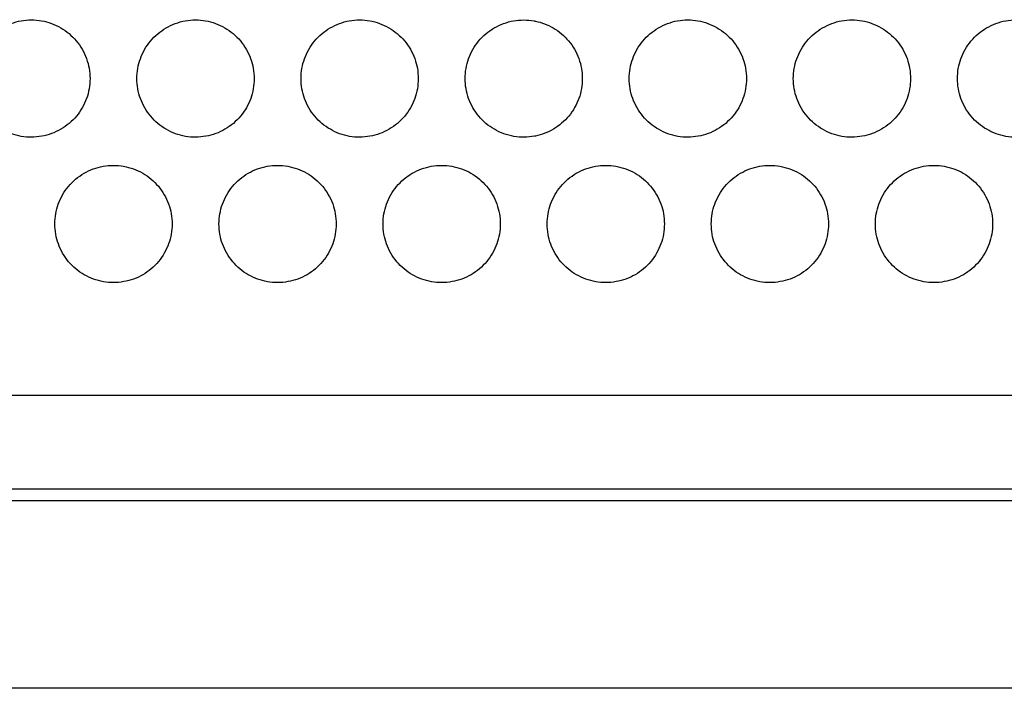
# Model space of a CAD drawing. Extents: x 6 to 291, y 6 to 205.
# Drawn here: x 37 to 41, y 48 to 51 of the extents above; entities that cross this region are included whole.
import ezdxf

# ---------------------------------------------------------------- set-up
doc = ezdxf.new("R2010")
doc.units = 0
doc.header["$MEASUREMENT"] = 0
doc.layers.add('3面図', color=6, linetype='Continuous')

# ---------------------------------------------------------------- blocks, each defined once
blk = doc.blocks.new('AI9-BLK1')
at = {"layer": '3面図', "color": 254}
blk.add_line((-38.3412, -7.5492), (-13.4988, -7.5492), dxfattribs=at)
at = {"layer": '3面図', "color": 7}
for p, q in [((-38.0155, -7.9492), (-13.3989, -7.9492)), ((37.583, -7.9992), (-37.5828, -7.9992)), ((43.2462, -8.7991), (-43.3464, -8.7991))]:
    blk.add_line(p, q, dxfattribs=at)
for points, knots in [([(-30.7973, -6.1994), (-30.7972, -6.185), (-30.7961, -6.1702), (-30.7936, -6.156), (-30.7911, -6.1419), (-30.7875, -6.1281), (-30.7825, -6.1147), (-30.7727, -6.0875), (-30.7581, -6.062), (-30.7395, -6.0396), (-30.7209, -6.0172), (-30.6983, -5.9979), (-30.673, -5.9834), (-30.6478, -5.9686), (-30.6201, -5.9583), (-30.5915, -5.9531), (-30.5769, -5.9507), (-30.562, -5.9493), (-30.5472, -5.9493)], [0, 0, 0, 0, 1, 1, 1, 2, 2, 2, 3, 3, 3, 4, 4, 4, 5, 5, 5, 6, 6, 6, 6]), ([(-30.5472, -5.9493), (-30.5329, -5.9493), (-30.5185, -5.9507), (-30.5043, -5.9531), (-30.4757, -5.9583), (-30.4478, -5.9683), (-30.4225, -5.9828), (-30.3972, -5.9972), (-30.3746, -6.0165), (-30.356, -6.0386), (-30.3466, -6.0499), (-30.3381, -6.062), (-30.3309, -6.0747), (-30.3236, -6.0875), (-30.3174, -6.1006), (-30.3124, -6.1144), (-30.3075, -6.1278), (-30.3037, -6.1416), (-30.3013, -6.1557), (-30.2987, -6.1702), (-30.2975, -6.185), (-30.2975, -6.1994)], [0, 0, 0, 0, 1, 1, 1, 2, 2, 2, 3, 3, 3, 4, 4, 4, 5, 5, 5, 6, 6, 6, 7, 7, 7, 7]), ([(-30.0975, -6.1994), (-30.0973, -6.185), (-30.0961, -6.1702), (-30.0937, -6.156), (-30.0911, -6.1419), (-30.0875, -6.1281), (-30.0827, -6.1147), (-30.0727, -6.0875), (-30.0582, -6.062), (-30.0396, -6.0396), (-30.0208, -6.0172), (-29.9983, -5.9979), (-29.9729, -5.9834), (-29.948, -5.9686), (-29.9201, -5.9583), (-29.8915, -5.9531), (-29.877, -5.9507), (-29.8622, -5.9493), (-29.8474, -5.9493)], [0, 0, 0, 0, 1, 1, 1, 2, 2, 2, 3, 3, 3, 4, 4, 4, 5, 5, 5, 6, 6, 6, 6]), ([(-29.8474, -5.9493), (-29.8331, -5.9493), (-29.8186, -5.9507), (-29.8045, -5.9531), (-29.7757, -5.9583), (-29.748, -5.9683), (-29.7226, -5.9828), (-29.6973, -5.9972), (-29.6748, -6.0165), (-29.6562, -6.0386), (-29.6467, -6.0499), (-29.6382, -6.062), (-29.6308, -6.0747), (-29.6236, -6.0875), (-29.6174, -6.1006), (-29.6124, -6.1144), (-29.6076, -6.1278), (-29.6038, -6.1416), (-29.6012, -6.1557), (-29.5988, -6.1702), (-29.5976, -6.185), (-29.5974, -6.1994)], [0, 0, 0, 0, 1, 1, 1, 2, 2, 2, 3, 3, 3, 4, 4, 4, 5, 5, 5, 6, 6, 6, 7, 7, 7, 7]), ([(-29.3974, -6.1994), (-29.3974, -6.185), (-29.3962, -6.1702), (-29.3936, -6.156), (-29.3912, -6.1419), (-29.3876, -6.1281), (-29.3826, -6.1147), (-29.3728, -6.0875), (-29.3582, -6.062), (-29.3396, -6.0396), (-29.3209, -6.0172), (-29.2984, -5.9979), (-29.2731, -5.9834), (-29.2479, -5.9686), (-29.22, -5.9583), (-29.1916, -5.9531), (-29.1769, -5.9507), (-29.1621, -5.9493), (-29.1475, -5.9493)], [0, 0, 0, 0, 1, 1, 1, 2, 2, 2, 3, 3, 3, 4, 4, 4, 5, 5, 5, 6, 6, 6, 6]), ([(-29.1475, -5.9493), (-29.133, -5.9493), (-29.1187, -5.9507), (-29.1044, -5.9531), (-29.0758, -5.9583), (-29.0479, -5.9683), (-29.0228, -5.9828), (-28.9975, -5.9972), (-28.9747, -6.0165), (-28.9561, -6.0386), (-28.9466, -6.0499), (-28.9382, -6.062), (-28.931, -6.0747), (-28.9237, -6.0875), (-28.9175, -6.1006), (-28.9125, -6.1144), (-28.9075, -6.1278), (-28.9037, -6.1416), (-28.9013, -6.1557), (-28.8989, -6.1702), (-28.8977, -6.185), (-28.8975, -6.1994)], [0, 0, 0, 0, 1, 1, 1, 2, 2, 2, 3, 3, 3, 4, 4, 4, 5, 5, 5, 6, 6, 6, 7, 7, 7, 7]), ([(-28.6976, -6.1994), (-28.6972, -6.1709), (-28.6924, -6.1419), (-28.6827, -6.1147), (-28.6729, -6.0875), (-28.6585, -6.062), (-28.6399, -6.0396), (-28.6213, -6.0172), (-28.5985, -5.9983), (-28.5734, -5.9834), (-28.5479, -5.9686), (-28.5198, -5.9583), (-28.491, -5.9531)], [0, 0, 0, 0, 1, 1, 1, 2, 2, 2, 3, 3, 3, 4, 4, 4, 4]), ([(-28.491, -5.9531), (-28.4623, -5.9483), (-28.4323, -5.9483), (-28.4033, -5.9535), (-28.4015, -5.9538), (-28.3994, -5.9542), (-28.3973, -5.9545)], [0, 0, 0, 0, 1, 1, 1, 2, 2, 2, 2]), ([(-28.3973, -5.9545), (-28.3711, -5.96), (-28.3456, -5.9697), (-28.3224, -5.9831), (-28.2972, -5.9976), (-28.2747, -6.0165), (-28.2561, -6.0389), (-28.2373, -6.061), (-28.2225, -6.0868), (-28.2125, -6.1144), (-28.2027, -6.1416), (-28.1978, -6.1709), (-28.1977, -6.1994)], [0, 0, 0, 0, 1, 1, 1, 2, 2, 2, 3, 3, 3, 4, 4, 4, 4]), ([(-27.9977, -6.1994), (-27.9975, -6.185), (-27.9963, -6.1702), (-27.9937, -6.156), (-27.9913, -6.1419), (-27.9877, -6.1281), (-27.9829, -6.1147), (-27.9731, -6.0875), (-27.9584, -6.062), (-27.9398, -6.0396), (-27.9212, -6.0172), (-27.8985, -5.9979), (-27.8731, -5.9834), (-27.8482, -5.9686), (-27.8203, -5.9583), (-27.7917, -5.9531), (-27.7772, -5.9507), (-27.7624, -5.9493), (-27.7476, -5.9493)], [0, 0, 0, 0, 1, 1, 1, 2, 2, 2, 3, 3, 3, 4, 4, 4, 5, 5, 5, 6, 6, 6, 6]), ([(-27.7476, -5.9493), (-27.7333, -5.9493), (-27.7188, -5.9507), (-27.7045, -5.9531), (-27.6759, -5.9583), (-27.648, -5.9683), (-27.6227, -5.9828), (-27.5975, -5.9972), (-27.5748, -6.0165), (-27.5562, -6.0386), (-27.5467, -6.0499), (-27.5385, -6.062), (-27.531, -6.0747), (-27.5238, -6.0875), (-27.5176, -6.1006), (-27.5126, -6.1144), (-27.5076, -6.1278), (-27.504, -6.1416), (-27.5014, -6.1557), (-27.499, -6.1702), (-27.4976, -6.185), (-27.4976, -6.1994)], [0, 0, 0, 0, 1, 1, 1, 2, 2, 2, 3, 3, 3, 4, 4, 4, 5, 5, 5, 6, 6, 6, 7, 7, 7, 7]), ([(-27.2978, -6.1994), (-27.2975, -6.185), (-27.2963, -6.1702), (-27.2939, -6.156), (-27.2914, -6.1419), (-27.2878, -6.1281), (-27.283, -6.1147), (-27.273, -6.0875), (-27.2584, -6.062), (-27.2398, -6.0396), (-27.2212, -6.0172), (-27.1984, -5.9979), (-27.1733, -5.9834), (-27.1481, -5.9686), (-27.1204, -5.9583), (-27.0918, -5.9531), (-27.0772, -5.9507), (-27.0623, -5.9493), (-27.0475, -5.9493)], [0, 0, 0, 0, 1, 1, 1, 2, 2, 2, 3, 3, 3, 4, 4, 4, 5, 5, 5, 6, 6, 6, 6]), ([(-27.0475, -5.9493), (-27.0332, -5.9493), (-27.0188, -5.9507), (-27.0046, -5.9531), (-26.9759, -5.9583), (-26.9481, -5.9683), (-26.9228, -5.9828), (-26.8977, -5.9972), (-26.8749, -6.0165), (-26.8563, -6.0386), (-26.8469, -6.0499), (-26.8386, -6.062), (-26.8312, -6.0747), (-26.8239, -6.0875), (-26.8176, -6.1006), (-26.8126, -6.1144), (-26.8078, -6.1278), (-26.804, -6.1416), (-26.8016, -6.1557), (-26.799, -6.1702), (-26.7978, -6.185), (-26.7978, -6.1994)], [0, 0, 0, 0, 1, 1, 1, 2, 2, 2, 3, 3, 3, 4, 4, 4, 5, 5, 5, 6, 6, 6, 7, 7, 7, 7]), ([(-26.5978, -6.1994), (-26.5976, -6.185), (-26.5964, -6.1702), (-26.594, -6.156), (-26.5914, -6.1419), (-26.5878, -6.1281), (-26.583, -6.1147), (-26.5731, -6.0875), (-26.5585, -6.062), (-26.5399, -6.0396), (-26.5213, -6.0172), (-26.4986, -5.9979), (-26.4734, -5.9834), (-26.4483, -5.9686), (-26.4204, -5.9583), (-26.3918, -5.9531), (-26.3773, -5.9507), (-26.3625, -5.9493), (-26.3477, -5.9493)], [0, 0, 0, 0, 1, 1, 1, 2, 2, 2, 3, 3, 3, 4, 4, 4, 5, 5, 5, 6, 6, 6, 6]), ([(-30.5474, -6.4496), (-30.5619, -6.4496), (-30.5762, -6.4482), (-30.5905, -6.4458), (-30.6191, -6.4406), (-30.647, -6.4306), (-30.6721, -6.4158), (-30.6974, -6.4017), (-30.7202, -6.3824), (-30.7388, -6.3603), (-30.7483, -6.349), (-30.7567, -6.3369), (-30.7639, -6.3242), (-30.7712, -6.3114), (-30.7774, -6.2983), (-30.7824, -6.2845), (-30.7874, -6.2711), (-30.7911, -6.257), (-30.7936, -6.2432), (-30.7961, -6.2287), (-30.7973, -6.2143), (-30.7973, -6.1994)], [0, 0, 0, 0, 1, 1, 1, 2, 2, 2, 3, 3, 3, 4, 4, 4, 5, 5, 5, 6, 6, 6, 7, 7, 7, 7]), ([(-30.2975, -6.1994), (-30.2975, -6.2139), (-30.2987, -6.2284), (-30.3013, -6.2429), (-30.3037, -6.257), (-30.3073, -6.2708), (-30.3123, -6.2842), (-30.3221, -6.3114), (-30.3367, -6.3369), (-30.3553, -6.3593), (-30.3739, -6.3817), (-30.3965, -6.401), (-30.4218, -6.4155), (-30.447, -6.4303), (-30.4747, -6.4403), (-30.5033, -6.4454), (-30.5179, -6.4478), (-30.5328, -6.4496), (-30.5474, -6.4496)], [0, 0, 0, 0, 1, 1, 1, 2, 2, 2, 3, 3, 3, 4, 4, 4, 5, 5, 5, 6, 6, 6, 6]), ([(-29.8475, -6.4496), (-29.8618, -6.4496), (-29.8763, -6.4482), (-29.8904, -6.4458), (-29.9192, -6.4406), (-29.9471, -6.4306), (-29.9722, -6.4158), (-29.9976, -6.4017), (-30.0203, -6.3824), (-30.0387, -6.3603), (-30.0482, -6.349), (-30.0566, -6.3369), (-30.0641, -6.3242), (-30.0713, -6.3114), (-30.0775, -6.2983), (-30.0825, -6.2845), (-30.0873, -6.2711), (-30.0911, -6.257), (-30.0937, -6.2432), (-30.0963, -6.2287), (-30.0973, -6.2143), (-30.0975, -6.1994)], [0, 0, 0, 0, 1, 1, 1, 2, 2, 2, 3, 3, 3, 4, 4, 4, 5, 5, 5, 6, 6, 6, 7, 7, 7, 7]), ([(-29.5974, -6.1994), (-29.5976, -6.2139), (-29.5988, -6.2284), (-29.6012, -6.2429), (-29.6038, -6.257), (-29.6074, -6.2708), (-29.6122, -6.2842), (-29.6221, -6.3114), (-29.6367, -6.3369), (-29.6553, -6.3593), (-29.6739, -6.3817), (-29.6966, -6.401), (-29.722, -6.4155), (-29.7471, -6.4303), (-29.7748, -6.4403), (-29.8034, -6.4454), (-29.8179, -6.4478), (-29.8327, -6.4496), (-29.8475, -6.4496)], [0, 0, 0, 0, 1, 1, 1, 2, 2, 2, 3, 3, 3, 4, 4, 4, 5, 5, 5, 6, 6, 6, 6]), ([(-29.1475, -6.4496), (-29.162, -6.4496), (-29.1764, -6.4482), (-29.1906, -6.4458), (-29.2193, -6.4406), (-29.2471, -6.4306), (-29.2724, -6.4158), (-29.2977, -6.4017), (-29.3203, -6.3824), (-29.3389, -6.3603), (-29.3483, -6.349), (-29.3568, -6.3369), (-29.364, -6.3242), (-29.3714, -6.3114), (-29.3776, -6.2983), (-29.3824, -6.2845), (-29.3874, -6.2711), (-29.3912, -6.257), (-29.3936, -6.2432), (-29.3962, -6.2287), (-29.3974, -6.2143), (-29.3974, -6.1994)], [0, 0, 0, 0, 1, 1, 1, 2, 2, 2, 3, 3, 3, 4, 4, 4, 5, 5, 5, 6, 6, 6, 7, 7, 7, 7]), ([(-28.8975, -6.1994), (-28.8977, -6.2139), (-28.8989, -6.2284), (-28.9013, -6.2429), (-28.9037, -6.257), (-28.9075, -6.2708), (-28.9124, -6.2842), (-28.9222, -6.3114), (-28.9368, -6.3369), (-28.9553, -6.3593), (-28.974, -6.3817), (-28.9968, -6.401), (-29.0219, -6.4155), (-29.0472, -6.4303), (-29.0748, -6.4403), (-29.1034, -6.4454), (-29.118, -6.4478), (-29.1327, -6.4496), (-29.1475, -6.4496)], [0, 0, 0, 0, 1, 1, 1, 2, 2, 2, 3, 3, 3, 4, 4, 4, 5, 5, 5, 6, 6, 6, 6]), ([(-28.4895, -6.4461), (-28.5186, -6.441), (-28.5472, -6.4306), (-28.5728, -6.4158), (-28.5982, -6.401), (-28.6207, -6.382), (-28.6393, -6.3596), (-28.6579, -6.3376), (-28.6728, -6.3118), (-28.6827, -6.2842), (-28.6924, -6.257), (-28.6972, -6.228), (-28.6976, -6.1994)], [0, 0, 0, 0, 1, 1, 1, 2, 2, 2, 3, 3, 3, 4, 4, 4, 4]), ([(-28.1977, -6.1994), (-28.1978, -6.228), (-28.2027, -6.257), (-28.2123, -6.2839), (-28.2221, -6.3111), (-28.2366, -6.3366), (-28.255, -6.359), (-28.2738, -6.3814), (-28.2962, -6.4006), (-28.3212, -6.4151), (-28.3448, -6.4289), (-28.3708, -6.4389), (-28.3975, -6.4444)], [0, 0, 0, 0, 1, 1, 1, 2, 2, 2, 3, 3, 3, 4, 4, 4, 4]), ([(-27.7476, -6.4496), (-27.7622, -6.4496), (-27.7765, -6.4482), (-27.7908, -6.4458), (-27.8194, -6.4406), (-27.8471, -6.4306), (-27.8725, -6.4158), (-27.8978, -6.4017), (-27.9203, -6.3824), (-27.9391, -6.3603), (-27.9484, -6.349), (-27.9569, -6.3369), (-27.9641, -6.3242), (-27.9715, -6.3114), (-27.9777, -6.2983), (-27.9827, -6.2845), (-27.9875, -6.2711), (-27.9913, -6.257), (-27.9937, -6.2432), (-27.9963, -6.2287), (-27.9975, -6.2143), (-27.9977, -6.1994)], [0, 0, 0, 0, 1, 1, 1, 2, 2, 2, 3, 3, 3, 4, 4, 4, 5, 5, 5, 6, 6, 6, 7, 7, 7, 7]), ([(-27.4976, -6.1994), (-27.4976, -6.2139), (-27.499, -6.2284), (-27.5014, -6.2429), (-27.5038, -6.257), (-27.5076, -6.2708), (-27.5124, -6.2842), (-27.5223, -6.3114), (-27.5369, -6.3369), (-27.5555, -6.3593), (-27.5741, -6.3817), (-27.5967, -6.401), (-27.622, -6.4155), (-27.6473, -6.4303), (-27.6751, -6.4403), (-27.7035, -6.4454), (-27.7181, -6.4478), (-27.7329, -6.4496), (-27.7476, -6.4496)], [0, 0, 0, 0, 1, 1, 1, 2, 2, 2, 3, 3, 3, 4, 4, 4, 5, 5, 5, 6, 6, 6, 6]), ([(-27.0477, -6.4496), (-27.0622, -6.4496), (-27.0765, -6.4482), (-27.0908, -6.4458), (-27.1194, -6.4406), (-27.1471, -6.4306), (-27.1726, -6.4158), (-27.1977, -6.4017), (-27.2205, -6.3824), (-27.2391, -6.3603), (-27.2486, -6.349), (-27.257, -6.3369), (-27.2642, -6.3242), (-27.2715, -6.3114), (-27.2778, -6.2983), (-27.2827, -6.2845), (-27.2877, -6.2711), (-27.2914, -6.257), (-27.2939, -6.2432), (-27.2963, -6.2287), (-27.2975, -6.2143), (-27.2978, -6.1994)], [0, 0, 0, 0, 1, 1, 1, 2, 2, 2, 3, 3, 3, 4, 4, 4, 5, 5, 5, 6, 6, 6, 7, 7, 7, 7]), ([(-26.7978, -6.1994), (-26.7978, -6.2139), (-26.799, -6.2284), (-26.8016, -6.2429), (-26.804, -6.257), (-26.8076, -6.2708), (-26.8126, -6.2842), (-26.8224, -6.3114), (-26.837, -6.3369), (-26.8555, -6.3593), (-26.8742, -6.3817), (-26.8968, -6.401), (-26.9221, -6.4155), (-26.9473, -6.4303), (-26.975, -6.4403), (-27.0036, -6.4454), (-27.0182, -6.4478), (-27.0331, -6.4496), (-27.0477, -6.4496)], [0, 0, 0, 0, 1, 1, 1, 2, 2, 2, 3, 3, 3, 4, 4, 4, 5, 5, 5, 6, 6, 6, 6]), ([(-26.3478, -6.4496), (-26.3621, -6.4496), (-26.3766, -6.4482), (-26.3907, -6.4458), (-26.4193, -6.4406), (-26.4472, -6.4306), (-26.4727, -6.4158), (-26.4979, -6.4017), (-26.5204, -6.3824), (-26.539, -6.3603), (-26.5485, -6.349), (-26.5569, -6.3369), (-26.5644, -6.3242), (-26.5716, -6.3114), (-26.5778, -6.2983), (-26.5828, -6.2845), (-26.5876, -6.2711), (-26.5914, -6.257), (-26.5938, -6.2432), (-26.5964, -6.2287), (-26.5976, -6.2143), (-26.5978, -6.1994)], [0, 0, 0, 0, 1, 1, 1, 2, 2, 2, 3, 3, 3, 4, 4, 4, 5, 5, 5, 6, 6, 6, 7, 7, 7, 7]), ([(-28.3975, -6.4444), (-28.3989, -6.4447), (-28.4004, -6.4451), (-28.402, -6.4451), (-28.4306, -6.4506), (-28.4605, -6.4509), (-28.4895, -6.4461)], [0, 0, 0, 0, 1, 1, 1, 2, 2, 2, 2]), ([(-30.4475, -6.8192), (-30.4472, -6.8048), (-30.4461, -6.7903), (-30.4437, -6.7758), (-30.4411, -6.762), (-30.4375, -6.7483), (-30.4327, -6.7345), (-30.4229, -6.7073), (-30.4082, -6.6818), (-30.3896, -6.6594), (-30.3708, -6.637), (-30.3481, -6.618), (-30.323, -6.6032), (-30.2978, -6.5887), (-30.2701, -6.5784), (-30.2415, -6.5732), (-30.2268, -6.5705), (-30.2122, -6.5695), (-30.1974, -6.5695)], [0, 0, 0, 0, 1, 1, 1, 2, 2, 2, 3, 3, 3, 4, 4, 4, 5, 5, 5, 6, 6, 6, 6]), ([(-30.1974, -6.5695), (-30.1829, -6.5695), (-30.1686, -6.5705), (-30.1543, -6.5732), (-30.1257, -6.5781), (-30.098, -6.5884), (-30.0725, -6.6029), (-30.0473, -6.6173), (-30.0248, -6.6363), (-30.006, -6.6587), (-29.9967, -6.67), (-29.9883, -6.6818), (-29.9809, -6.6945), (-29.9736, -6.7073), (-29.9672, -6.7207), (-29.9624, -6.7341), (-29.9576, -6.7476), (-29.9538, -6.7617), (-29.9512, -6.7758), (-29.9488, -6.7899), (-29.9476, -6.8048), (-29.9474, -6.8192)], [0, 0, 0, 0, 1, 1, 1, 2, 2, 2, 3, 3, 3, 4, 4, 4, 5, 5, 5, 6, 6, 6, 7, 7, 7, 7]), ([(-29.7475, -6.8192), (-29.7473, -6.8048), (-29.7461, -6.7903), (-29.7437, -6.7758), (-29.7411, -6.762), (-29.7375, -6.7483), (-29.7326, -6.7345), (-29.7228, -6.7073), (-29.7082, -6.6818), (-29.6897, -6.6594), (-29.671, -6.637), (-29.6482, -6.618), (-29.6231, -6.6032), (-29.5979, -6.5884), (-29.5702, -6.5784), (-29.5416, -6.5732), (-29.527, -6.5705), (-29.5122, -6.5695), (-29.4975, -6.5695)], [0, 0, 0, 0, 1, 1, 1, 2, 2, 2, 3, 3, 3, 4, 4, 4, 5, 5, 5, 6, 6, 6, 6]), ([(-29.4975, -6.5695), (-29.483, -6.5695), (-29.4687, -6.5705), (-29.4544, -6.5732), (-29.4259, -6.5781), (-29.3979, -6.5884), (-29.3726, -6.6029), (-29.3475, -6.6173), (-29.3247, -6.6363), (-29.3061, -6.6587), (-29.2967, -6.67), (-29.2882, -6.6818), (-29.281, -6.6945), (-29.2738, -6.7073), (-29.2674, -6.7207), (-29.2624, -6.7341), (-29.2576, -6.7476), (-29.2538, -6.7617), (-29.2514, -6.7758), (-29.2488, -6.7899), (-29.2476, -6.8048), (-29.2474, -6.8192)], [0, 0, 0, 0, 1, 1, 1, 2, 2, 2, 3, 3, 3, 4, 4, 4, 5, 5, 5, 6, 6, 6, 7, 7, 7, 7]), ([(-29.0476, -6.8192), (-29.0474, -6.8048), (-29.0462, -6.7903), (-29.0436, -6.7758), (-29.0412, -6.762), (-29.0376, -6.7483), (-29.0328, -6.7345), (-29.0229, -6.7073), (-29.0081, -6.6818), (-28.9897, -6.6594), (-28.9711, -6.637), (-28.9484, -6.618), (-28.9232, -6.6032), (-28.8979, -6.5884), (-28.8702, -6.5784), (-28.8417, -6.5732), (-28.8271, -6.5705), (-28.8123, -6.5695), (-28.7976, -6.5695)], [0, 0, 0, 0, 1, 1, 1, 2, 2, 2, 3, 3, 3, 4, 4, 4, 5, 5, 5, 6, 6, 6, 6]), ([(-28.7976, -6.5695), (-28.783, -6.5695), (-28.7687, -6.5705), (-28.7544, -6.5732), (-28.7258, -6.5781), (-28.6981, -6.5884), (-28.6728, -6.6029), (-28.6474, -6.6173), (-28.6247, -6.6363), (-28.6061, -6.6587), (-28.5966, -6.67), (-28.5883, -6.6818), (-28.5811, -6.6945), (-28.5737, -6.7073), (-28.5675, -6.7207), (-28.5625, -6.7341), (-28.5577, -6.7476), (-28.5539, -6.7617), (-28.5515, -6.7758), (-28.5489, -6.7899), (-28.5477, -6.8048), (-28.5475, -6.8192)], [0, 0, 0, 0, 1, 1, 1, 2, 2, 2, 3, 3, 3, 4, 4, 4, 5, 5, 5, 6, 6, 6, 7, 7, 7, 7]), ([(-28.3475, -6.8192), (-28.3475, -6.8048), (-28.3462, -6.7903), (-28.3437, -6.7758), (-28.3413, -6.762), (-28.3375, -6.7483), (-28.3327, -6.7348), (-28.3279, -6.721), (-28.3217, -6.7079), (-28.3146, -6.6952), (-28.3074, -6.6828), (-28.299, -6.6707), (-28.2895, -6.6594), (-28.2711, -6.637), (-28.2485, -6.618), (-28.2232, -6.6032), (-28.1978, -6.5884), (-28.1703, -6.5784), (-28.1417, -6.5732), (-28.1272, -6.5705), (-28.1124, -6.5695), (-28.0976, -6.5695)], [0, 0, 0, 0, 1, 1, 1, 2, 2, 2, 3, 3, 3, 4, 4, 4, 5, 5, 5, 6, 6, 6, 7, 7, 7, 7]), ([(-28.0976, -6.5695), (-28.0831, -6.5695), (-28.0687, -6.5705), (-28.0545, -6.5732), (-28.0259, -6.5781), (-27.998, -6.5884), (-27.9727, -6.6029), (-27.9476, -6.6173), (-27.9248, -6.6363), (-27.9062, -6.6587), (-27.8967, -6.67), (-27.8883, -6.6818), (-27.8811, -6.6945), (-27.8737, -6.7073), (-27.8676, -6.7207), (-27.8626, -6.7341), (-27.8576, -6.7476), (-27.854, -6.7617), (-27.8514, -6.7758), (-27.8489, -6.7899), (-27.8477, -6.8048), (-27.8477, -6.8192)], [0, 0, 0, 0, 1, 1, 1, 2, 2, 2, 3, 3, 3, 4, 4, 4, 5, 5, 5, 6, 6, 6, 7, 7, 7, 7]), ([(-27.6477, -6.8192), (-27.6475, -6.8048), (-27.6463, -6.7903), (-27.6439, -6.7758), (-27.6415, -6.762), (-27.6377, -6.7483), (-27.6329, -6.7345), (-27.623, -6.7073), (-27.6084, -6.6818), (-27.5898, -6.6594), (-27.5712, -6.637), (-27.5484, -6.618), (-27.5231, -6.6032), (-27.498, -6.5884), (-27.4704, -6.5784), (-27.4418, -6.5732), (-27.4272, -6.5705), (-27.4124, -6.5695), (-27.3976, -6.5695)], [0, 0, 0, 0, 1, 1, 1, 2, 2, 2, 3, 3, 3, 4, 4, 4, 5, 5, 5, 6, 6, 6, 6]), ([(-27.3976, -6.5695), (-27.3833, -6.5695), (-27.3688, -6.5705), (-27.3547, -6.5732), (-27.3259, -6.5781), (-27.2982, -6.5884), (-27.2728, -6.6029), (-27.2475, -6.6173), (-27.2248, -6.6363), (-27.2063, -6.6587), (-27.1969, -6.67), (-27.1884, -6.6818), (-27.1812, -6.6945), (-27.1738, -6.7073), (-27.1676, -6.7207), (-27.1626, -6.7341), (-27.1578, -6.7476), (-27.154, -6.7617), (-27.1516, -6.7758), (-27.149, -6.7899), (-27.1478, -6.8048), (-27.1476, -6.8192)], [0, 0, 0, 0, 1, 1, 1, 2, 2, 2, 3, 3, 3, 4, 4, 4, 5, 5, 5, 6, 6, 6, 7, 7, 7, 7]), ([(-26.9476, -6.8192), (-26.9476, -6.8048), (-26.9464, -6.7903), (-26.944, -6.7758), (-26.9414, -6.762), (-26.9378, -6.7483), (-26.933, -6.7345), (-26.923, -6.7073), (-26.9085, -6.6818), (-26.8899, -6.6594), (-26.8711, -6.637), (-26.8486, -6.618), (-26.8233, -6.6032), (-26.7981, -6.5884), (-26.7704, -6.5784), (-26.7418, -6.5732), (-26.7273, -6.5705), (-26.7125, -6.5695), (-26.6977, -6.5695)], [0, 0, 0, 0, 1, 1, 1, 2, 2, 2, 3, 3, 3, 4, 4, 4, 5, 5, 5, 6, 6, 6, 6]), ([(-26.6977, -6.5695), (-26.6834, -6.5695), (-26.6689, -6.5705), (-26.6548, -6.5732), (-26.626, -6.5781), (-26.5981, -6.5884), (-26.5728, -6.6029), (-26.5476, -6.6173), (-26.5249, -6.6363), (-26.5063, -6.6587), (-26.4968, -6.67), (-26.4886, -6.6818), (-26.4812, -6.6945), (-26.4739, -6.7073), (-26.4677, -6.7207), (-26.4627, -6.7341), (-26.4577, -6.7476), (-26.4541, -6.7617), (-26.4515, -6.7758), (-26.4489, -6.7899), (-26.4479, -6.8048), (-26.4477, -6.8192)], [0, 0, 0, 0, 1, 1, 1, 2, 2, 2, 3, 3, 3, 4, 4, 4, 5, 5, 5, 6, 6, 6, 7, 7, 7, 7]), ([(-30.1974, -7.0693), (-30.2119, -7.0693), (-30.2263, -7.0683), (-30.2404, -7.0655), (-30.2692, -7.0607), (-30.2969, -7.0504), (-30.3223, -7.0359), (-30.3474, -7.0214), (-30.3702, -7.0025), (-30.3889, -6.9801), (-30.3982, -6.9687), (-30.4067, -6.9567), (-30.4141, -6.9439), (-30.4211, -6.9315), (-30.4275, -6.9181), (-30.4325, -6.9043), (-30.4375, -6.8912), (-30.4411, -6.8771), (-30.4437, -6.863), (-30.4461, -6.8485), (-30.4472, -6.834), (-30.4475, -6.8192)], [0, 0, 0, 0, 1, 1, 1, 2, 2, 2, 3, 3, 3, 4, 4, 4, 5, 5, 5, 6, 6, 6, 7, 7, 7, 7]), ([(-29.9474, -6.8192), (-29.9476, -6.834), (-29.9488, -6.8485), (-29.9512, -6.8626), (-29.9538, -6.8768), (-29.9574, -6.8905), (-29.9623, -6.904), (-29.9721, -6.9312), (-29.9867, -6.957), (-30.0053, -6.9794), (-30.0239, -7.0018), (-30.0467, -7.0208), (-30.0718, -7.0356), (-30.097, -7.05), (-30.1249, -7.0604), (-30.1535, -7.0652), (-30.1679, -7.068), (-30.1827, -7.0693), (-30.1974, -7.0693)], [0, 0, 0, 0, 1, 1, 1, 2, 2, 2, 3, 3, 3, 4, 4, 4, 5, 5, 5, 6, 6, 6, 6]), ([(-29.4975, -7.0693), (-29.5118, -7.0693), (-29.5264, -7.0683), (-29.5406, -7.0655), (-29.5692, -7.0607), (-29.5971, -7.0504), (-29.6224, -7.0359), (-29.6475, -7.0214), (-29.6703, -7.0025), (-29.6889, -6.9801), (-29.6984, -6.9687), (-29.7066, -6.9567), (-29.714, -6.9439), (-29.7213, -6.9315), (-29.7276, -6.9181), (-29.7325, -6.9043), (-29.7375, -6.8912), (-29.7411, -6.8771), (-29.7437, -6.863), (-29.7461, -6.8485), (-29.7473, -6.834), (-29.7475, -6.8192)], [0, 0, 0, 0, 1, 1, 1, 2, 2, 2, 3, 3, 3, 4, 4, 4, 5, 5, 5, 6, 6, 6, 7, 7, 7, 7]), ([(-29.2474, -6.8192), (-29.2476, -6.834), (-29.2489, -6.8485), (-29.2514, -6.8626), (-29.2538, -6.8768), (-29.2574, -6.8905), (-29.2622, -6.904), (-29.2722, -6.9312), (-29.2867, -6.957), (-29.3053, -6.9794), (-29.324, -7.0018), (-29.3466, -7.0208), (-29.3719, -7.0356), (-29.3971, -7.05), (-29.4248, -7.0604), (-29.4534, -7.0652), (-29.4679, -7.068), (-29.4827, -7.0693), (-29.4975, -7.0693)], [0, 0, 0, 0, 1, 1, 1, 2, 2, 2, 3, 3, 3, 4, 4, 4, 5, 5, 5, 6, 6, 6, 6]), ([(-28.7976, -7.0693), (-28.8119, -7.0693), (-28.8264, -7.0683), (-28.8407, -7.0655), (-28.8693, -7.0607), (-28.8972, -7.0504), (-28.9224, -7.0359), (-28.9477, -7.0214), (-28.9702, -7.0025), (-28.989, -6.9801), (-28.9983, -6.9687), (-29.0068, -6.9567), (-29.0142, -6.9439), (-29.0214, -6.9315), (-29.0276, -6.9181), (-29.0326, -6.9043), (-29.0376, -6.8912), (-29.0412, -6.8771), (-29.0436, -6.863), (-29.0462, -6.8485), (-29.0474, -6.834), (-29.0476, -6.8192)], [0, 0, 0, 0, 1, 1, 1, 2, 2, 2, 3, 3, 3, 4, 4, 4, 5, 5, 5, 6, 6, 6, 7, 7, 7, 7]), ([(-28.5475, -6.8192), (-28.5477, -6.834), (-28.5489, -6.8485), (-28.5515, -6.8626), (-28.5539, -6.8768), (-28.5575, -6.8905), (-28.5623, -6.904), (-28.5722, -6.9312), (-28.5868, -6.957), (-28.6054, -6.9794), (-28.624, -7.0018), (-28.6467, -7.0208), (-28.6719, -7.0356), (-28.697, -7.05), (-28.7249, -7.0604), (-28.7535, -7.0652), (-28.768, -7.068), (-28.7828, -7.0693), (-28.7976, -7.0693)], [0, 0, 0, 0, 1, 1, 1, 2, 2, 2, 3, 3, 3, 4, 4, 4, 5, 5, 5, 6, 6, 6, 6]), ([(-28.0976, -7.0693), (-28.1121, -7.0693), (-28.1264, -7.068), (-28.1407, -7.0655), (-28.1693, -7.0607), (-28.1972, -7.0504), (-28.2227, -7.0359), (-28.2476, -7.0214), (-28.2704, -7.0025), (-28.289, -6.9801), (-28.2983, -6.9691), (-28.3067, -6.957), (-28.3139, -6.9446), (-28.3212, -6.9319), (-28.3274, -6.9188), (-28.3324, -6.905), (-28.3374, -6.8916), (-28.3412, -6.8778), (-28.3436, -6.8637), (-28.3462, -6.8488), (-28.3475, -6.834), (-28.3475, -6.8192)], [0, 0, 0, 0, 1, 1, 1, 2, 2, 2, 3, 3, 3, 4, 4, 4, 5, 5, 5, 6, 6, 6, 7, 7, 7, 7]), ([(-27.8477, -6.8192), (-27.8477, -6.834), (-27.8489, -6.8485), (-27.8514, -6.863), (-27.8539, -6.8768), (-27.8576, -6.8905), (-27.8625, -6.904), (-27.8673, -6.9178), (-27.8735, -6.9308), (-27.8806, -6.9432), (-27.8878, -6.956), (-27.8962, -6.9681), (-27.9055, -6.9794), (-27.9241, -7.0018), (-27.9469, -7.0208), (-27.972, -7.0356), (-27.9973, -7.05), (-28.0251, -7.0604), (-28.0535, -7.0652), (-28.0681, -7.068), (-28.0828, -7.0693), (-28.0976, -7.0693)], [0, 0, 0, 0, 1, 1, 1, 2, 2, 2, 3, 3, 3, 4, 4, 4, 5, 5, 5, 6, 6, 6, 7, 7, 7, 7]), ([(-27.3977, -7.0693), (-27.4122, -7.0693), (-27.4265, -7.0683), (-27.4408, -7.0655), (-27.4694, -7.0607), (-27.4973, -7.0504), (-27.5224, -7.0359), (-27.5478, -7.0214), (-27.5705, -7.0025), (-27.5891, -6.9801), (-27.5986, -6.9687), (-27.607, -6.9567), (-27.6142, -6.9439), (-27.6215, -6.9315), (-27.6277, -6.9181), (-27.6327, -6.9043), (-27.6375, -6.8912), (-27.6415, -6.8771), (-27.6439, -6.863), (-27.6463, -6.8485), (-27.6475, -6.834), (-27.6477, -6.8192)], [0, 0, 0, 0, 1, 1, 1, 2, 2, 2, 3, 3, 3, 4, 4, 4, 5, 5, 5, 6, 6, 6, 7, 7, 7, 7]), ([(-27.1476, -6.8192), (-27.1478, -6.834), (-27.149, -6.8485), (-27.1516, -6.8626), (-27.154, -6.8768), (-27.1576, -6.8905), (-27.1624, -6.904), (-27.1722, -6.9312), (-27.1871, -6.957), (-27.2055, -6.9794), (-27.2243, -7.0018), (-27.2468, -7.0208), (-27.272, -7.0356), (-27.2973, -7.05), (-27.325, -7.0604), (-27.3536, -7.0652), (-27.3683, -7.068), (-27.3829, -7.0693), (-27.3977, -7.0693)], [0, 0, 0, 0, 1, 1, 1, 2, 2, 2, 3, 3, 3, 4, 4, 4, 5, 5, 5, 6, 6, 6, 6]), ([(-26.6979, -7.0693), (-26.7122, -7.0693), (-26.7266, -7.0683), (-26.7407, -7.0655), (-26.7695, -7.0607), (-26.7972, -7.0504), (-26.8226, -7.0359), (-26.8479, -7.0214), (-26.8705, -7.0025), (-26.8891, -6.9801), (-26.8985, -6.9687), (-26.907, -6.9567), (-26.9144, -6.9439), (-26.9214, -6.9315), (-26.9278, -6.9181), (-26.9328, -6.9043), (-26.9376, -6.8912), (-26.9414, -6.8771), (-26.944, -6.863), (-26.9464, -6.8485), (-26.9476, -6.834), (-26.9476, -6.8192)], [0, 0, 0, 0, 1, 1, 1, 2, 2, 2, 3, 3, 3, 4, 4, 4, 5, 5, 5, 6, 6, 6, 7, 7, 7, 7]), ([(-26.4477, -6.8192), (-26.4479, -6.834), (-26.4491, -6.8485), (-26.4515, -6.8626), (-26.4541, -6.8768), (-26.4577, -6.8905), (-26.4626, -6.904), (-26.4724, -6.9312), (-26.487, -6.957), (-26.5056, -6.9794), (-26.5242, -7.0018), (-26.547, -7.0208), (-26.5721, -7.0356), (-26.5973, -7.05), (-26.6252, -7.0604), (-26.6538, -7.0652), (-26.6682, -7.068), (-26.683, -7.0693), (-26.6979, -7.0693)], [0, 0, 0, 0, 1, 1, 1, 2, 2, 2, 3, 3, 3, 4, 4, 4, 5, 5, 5, 6, 6, 6, 6])]:
    blk.add_open_spline(points, degree=3, knots=knots, dxfattribs=at)

msp = doc.modelspace()

# ---------------------------------------------------------------- block references
at = {"layer": '3面図', "color": 7}
msp.add_blockref('AI9-BLK1', (67.5729, 57.0808), dxfattribs=at)

doc.saveas('drawing.dxf')
